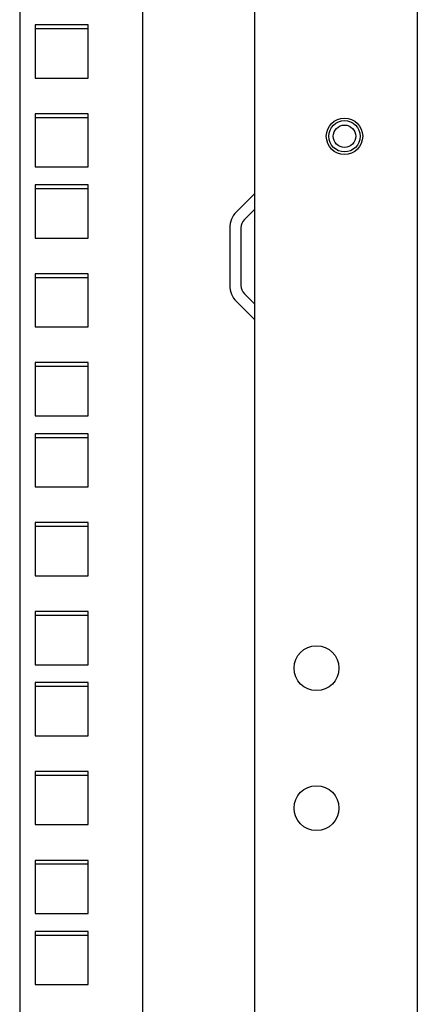
# Model space of a CAD drawing. Units: millimetres. Extents: x 0 to 841, y 0 to 594.
# Drawn here: x 544 to 551, y 350 to 368 of the extents above; entities that cross this region are included whole.
import ezdxf

# ---------------------------------------------------------------- set-up
doc = ezdxf.new("R2010")
doc.units = ezdxf.units.MM
doc.header["$LTSCALE"] = 46.255
doc.layers.get('0').update_dxf_attribs({"linetype": 'CONTINUOUS'})
doc.layers.add('02___PRT_ALL_AXES', color=7, linetype='CONTINUOUS')
doc.layers.add('ALL_FEATURES', color=7, linetype='CONTINUOUS')

msp = doc.modelspace()

# ---------------------------------------------------------------- linework, layer by layer
at = {"color": 3, "linetype": 'Continuous'}
for p, q in [((550.7058, 381.18765), (550.7058, 188.98765)), ((545.8058, 191.68765), (545.8058, 378.48765)), ((547.8058, 191.68765), (547.8058, 378.48765)), ((543.6058, 378.13765), (543.6058, 192.03765)), ((543.8808, 367.82765), (543.8808, 366.87765)), ((544.8308, 367.82765), (543.8808, 367.82765)), ((544.8308, 366.87765), (544.8308, 367.82765)), ((543.8808, 366.87765), (544.8308, 366.87765)), ((543.8808, 366.24015), (543.8808, 365.29015)), ((544.8308, 366.24015), (543.8808, 366.24015)), ((544.8308, 365.29015), (544.8308, 366.24015)), ((543.8808, 365.29015), (544.8308, 365.29015)), ((543.8808, 364.97015), (543.8808, 364.02015)), ((544.8308, 364.97015), (543.8808, 364.97015)), ((544.8308, 364.02015), (544.8308, 364.97015)), ((547.80287, 364.81756), (547.47589, 364.49058)), ((547.3558, 364.20066), (547.3558, 363.17463)), ((543.8808, 364.02015), (544.8308, 364.02015)), ((543.8808, 363.38265), (543.8808, 362.43265)), ((544.8308, 363.38265), (543.8808, 363.38265)), ((544.8308, 362.43265), (544.8308, 363.38265)), ((547.47589, 362.88472), (547.80287, 362.55773)), ((543.8808, 362.43265), (544.8308, 362.43265)), ((543.8808, 361.79515), (543.8808, 360.84515)), ((544.8308, 361.79515), (543.8808, 361.79515)), ((544.8308, 360.84515), (544.8308, 361.79515)), ((543.8808, 360.84515), (544.8308, 360.84515)), ((543.8808, 360.52515), (543.8808, 359.57515)), ((544.8308, 360.52515), (543.8808, 360.52515)), ((544.8308, 359.57515), (544.8308, 360.52515)), ((543.8808, 359.57515), (544.8308, 359.57515)), ((543.8808, 358.93765), (543.8808, 357.98765)), ((544.8308, 358.93765), (543.8808, 358.93765)), ((544.8308, 357.98765), (544.8308, 358.93765)), ((543.8808, 357.98765), (544.8308, 357.98765)), ((543.8808, 357.35015), (543.8808, 356.40015)), ((544.8308, 357.35015), (543.8808, 357.35015)), ((544.8308, 356.40015), (544.8308, 357.35015)), ((543.8808, 356.40015), (544.8308, 356.40015)), ((543.8808, 356.08015), (543.8808, 355.13015)), ((544.8308, 356.08015), (543.8808, 356.08015)), ((544.8308, 355.13015), (544.8308, 356.08015)), ((543.8808, 355.13015), (544.8308, 355.13015)), ((543.8808, 354.49265), (543.8808, 353.54265)), ((544.8308, 354.49265), (543.8808, 354.49265)), ((544.8308, 353.54265), (544.8308, 354.49265)), ((543.8808, 353.54265), (544.8308, 353.54265)), ((543.8808, 352.90515), (543.8808, 351.95515)), ((544.8308, 352.90515), (543.8808, 352.90515)), ((544.8308, 351.95515), (544.8308, 352.90515)), ((543.8808, 351.95515), (544.8308, 351.95515)), ((543.8808, 351.63515), (543.8808, 350.68515)), ((544.8308, 351.63515), (543.8808, 351.63515)), ((544.8308, 350.68515), (544.8308, 351.63515)), ((543.8808, 350.68515), (544.8308, 350.68515))]:
    msp.add_line(p, q, dxfattribs=at)
at = {"color": 7, "linetype": 'Continuous'}
for p, q in [((547.8058, 364.53765), (547.61731, 364.34916)), ((547.5558, 364.20066), (547.5558, 363.17463)), ((547.61731, 363.02614), (547.8058, 362.83765))]:
    msp.add_line(p, q, dxfattribs=at)
at = {"color": 3, "linetype": 'Continuous'}
msp.add_circle((549.4058, 365.83765), 0.325, dxfattribs=at)
at = {"color": 7, "linetype": 'Continuous'}
msp.add_circle((549.4058, 365.83765), 0.28, dxfattribs=at)
at = {"color": 3, "linetype": 'Continuous'}
for centre, start, end in [((547.7658, 364.20066), 135, 180), ((547.7658, 363.17463), 180, 225)]:
    msp.add_arc(centre, 0.41, start, end, dxfattribs=at)
at = {"color": 7, "linetype": 'Continuous'}
for centre, start, end in [((547.7658, 364.20066), 135, 180), ((547.7658, 363.17463), 180, 225)]:
    msp.add_arc(centre, 0.21, start, end, dxfattribs=at)
at = {"layer": '02___PRT_ALL_AXES', "color": 7, "linetype": 'Continuous'}
for centre, radius in [((549.4058, 365.83765), 0.2), ((548.9058, 356.33765), 0.4), ((548.9058, 353.83765), 0.4)]:
    msp.add_circle(centre, radius, dxfattribs=at)
at = {"layer": 'ALL_FEATURES', "color": 7, "linetype": 'Continuous'}
for p, q in [((543.8808, 367.76265), (544.8308, 367.76265)), ((543.8808, 366.17515), (544.8308, 366.17515)), ((543.8808, 364.90515), (544.8308, 364.90515)), ((543.8808, 363.31765), (544.8308, 363.31765)), ((543.8808, 361.73015), (544.8308, 361.73015)), ((543.8808, 360.46015), (544.8308, 360.46015)), ((543.8808, 358.87265), (544.8308, 358.87265)), ((543.8808, 357.28515), (544.8308, 357.28515)), ((543.8808, 356.01515), (544.8308, 356.01515)), ((543.8808, 354.42765), (544.8308, 354.42765)), ((543.8808, 352.84015), (544.8308, 352.84015)), ((543.8808, 351.57015), (544.8308, 351.57015))]:
    msp.add_line(p, q, dxfattribs=at)

doc.saveas('drawing.dxf')
